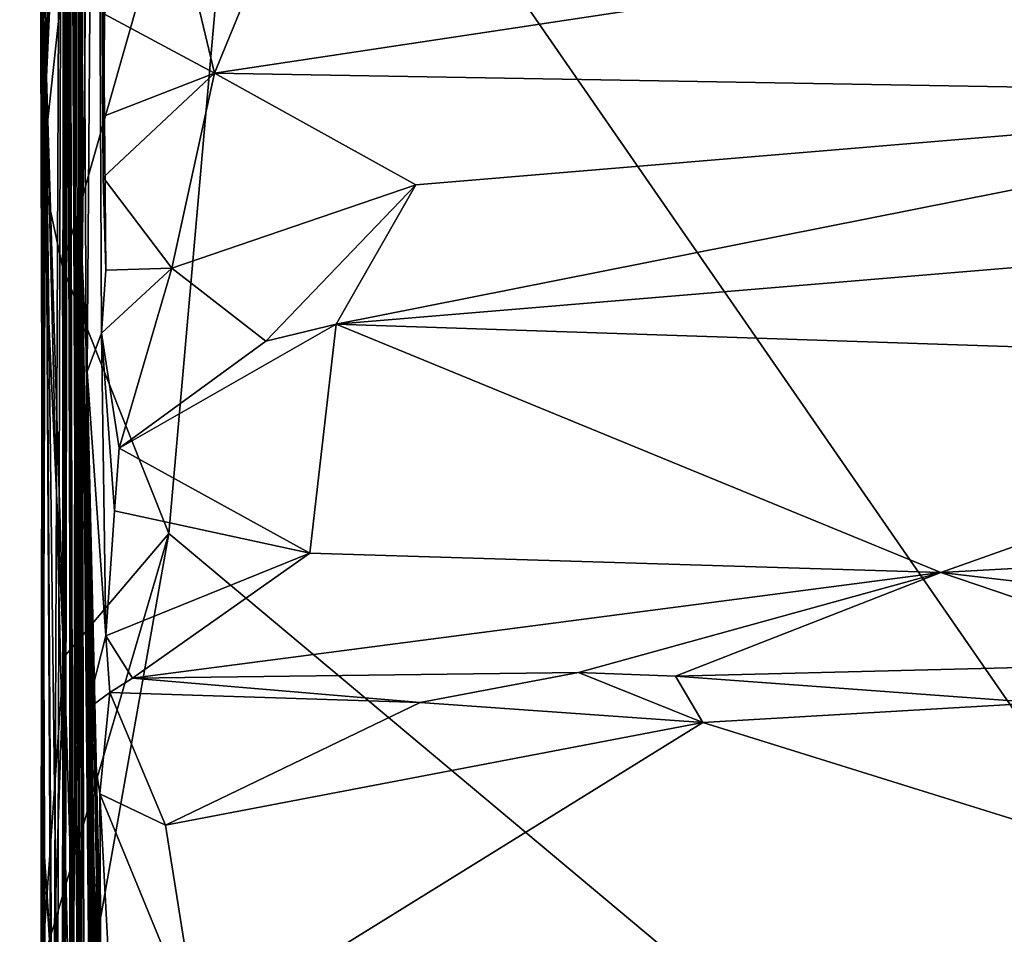
# Model space of a CAD drawing. Units: metres. Extents: x 21.89 to 29.97, y -9.49 to -2.05.
# Drawn here: x 21.89 to 22.68, y -7.96 to -7.22 of the extents above; entities that cross this region are included whole.
import ezdxf

# ---------------------------------------------------------------- set-up
doc = ezdxf.new("R2010")
doc.units = ezdxf.units.M

msp = doc.modelspace()

# ---------------------------------------------------------------- linework, layer by layer
at = {"layer": '1'}
for points in [[(21.91359, -7.2434, 3.92661), (21.89381, -3.65113, 2.97398), (21.90625, -5.59899, 2.6012)], [(21.89381, -3.65113, 2.97398), (21.91359, -7.2434, 3.92661), (21.92876, -6.14584, 9.53191)], [(21.911, -7.34587, -1.3418), (21.89288, -4.30526, 0.46537), (21.91644, -6.15936, -1.32802)], [(21.90531, -5.80139, 0.35872), (21.89288, -4.30526, 0.46537), (21.911, -7.34587, -1.3418)], [(21.94073, -6.16423, 16.06971), (21.94297, -8.07214, 17.18535), (21.94307, -4.33409, 16.50653)], [(21.94323, -7.41799, 18.43866), (21.94307, -4.33409, 16.50653), (21.94297, -8.07214, 17.18535)], [(21.94323, -7.41799, 18.43866), (21.94395, -4.82776, 17.88424), (21.94307, -4.33409, 16.50653)], [(21.94395, -4.82776, 17.88424), (21.94323, -7.41799, 18.43866), (21.95427, -6.52862, 24.60915)], [(21.90625, -5.59899, 2.6012), (21.90824, -6.16409, 2.06539), (21.91359, -7.2434, 3.92661)], [(21.911, -7.34587, -1.3418), (21.91192, -6.04743, 0.60811), (21.90531, -5.80139, 0.35872)], [(22.07843, -6.89128, -1.50775), (23.07293, -5.99722, -1.50361), (23.39527, -8.79391, -1.52846)], [(21.91192, -6.04743, 0.60811), (21.911, -7.34587, -1.3418), (21.90702, -6.22644, 0.68445)], [(21.90702, -6.22644, 0.68445), (21.91185, -7.88059, 1.63665), (21.90831, -6.12417, 0.99382)], [(21.91185, -7.88059, 1.63665), (21.9129, -6.12497, 1.4834), (21.90831, -6.12417, 0.99382)], [(21.91185, -7.88059, 1.63665), (21.91016, -6.14998, 1.60796), (21.9129, -6.12497, 1.4834)], [(21.91185, -7.88059, 1.63665), (21.90824, -6.16409, 2.06539), (21.91016, -6.14998, 1.60796)], [(21.91943, -8.29302, 5.81117), (21.92876, -6.14584, 9.53191), (21.91359, -7.2434, 3.92661)], [(21.92876, -6.14584, 9.53191), (21.91943, -8.29302, 5.81117), (21.92253, -8.37932, 7.04369)], [(21.92927, -8.38517, 8.28), (21.92876, -6.14584, 9.53191), (21.92253, -8.37932, 7.04369)], [(21.92704, -8.46728, 9.52147), (21.92876, -6.14584, 9.53191), (21.9355, -8.48112, 8.94177)], [(21.92876, -6.14584, 9.53191), (21.92704, -8.46728, 9.52147), (21.93235, -6.42457, 11.47397)], [(21.92876, -6.14584, 9.53191), (21.92927, -8.38517, 8.28), (21.9355, -8.48112, 8.94177)], [(21.911, -7.34587, -1.3418), (21.91644, -6.15936, -1.32802), (21.92891, -6.49449, -1.48364)], [(21.91185, -7.88059, 1.63665), (21.91359, -7.2434, 3.92661), (21.90824, -6.16409, 2.06539)], [(21.94073, -6.16423, 16.06971), (21.94052, -6.37921, 15.4412), (21.94297, -8.07214, 17.18535)], [(21.91185, -7.88059, 1.63665), (21.90702, -6.22644, 0.68445), (21.911, -7.34587, -1.3418)], [(21.93705, -6.23391, 14.05192), (21.93235, -6.42457, 11.47397), (21.94105, -8.48198, 13.02194)], [(21.93992, -6.25956, 14.36824), (21.93705, -6.23391, 14.05192), (21.94105, -8.48198, 13.02194)], [(21.93531, -8.45067, 14.97174), (21.93992, -6.25956, 14.36824), (21.95159, -8.4996, 14.47586)], [(21.93531, -8.45067, 14.97174), (21.94297, -8.07214, 17.18535), (21.93992, -6.25956, 14.36824)], [(21.94105, -8.48198, 13.02194), (21.94147, -8.43482, 13.46072), (21.93992, -6.25956, 14.36824)], [(21.93992, -6.25956, 14.36824), (21.94147, -8.43482, 13.46072), (21.94581, -8.48691, 14.19642)], [(21.93992, -6.25956, 14.36824), (21.94581, -8.48691, 14.19642), (21.95159, -8.4996, 14.47586)], [(21.94297, -8.07214, 17.18535), (21.94052, -6.37921, 15.4412), (21.93992, -6.25956, 14.36824)], [(21.92704, -8.46728, 9.52147), (21.92882, -8.41186, 9.97924), (21.93235, -6.42457, 11.47397)], [(21.93562, -8.45387, 10.41436), (21.93235, -6.42457, 11.47397), (21.92882, -8.41186, 9.97924)], [(21.93235, -6.42457, 11.47397), (21.93562, -8.45387, 10.41436), (21.94304, -8.47629, 10.75382)], [(21.93652, -8.45945, 11.09517), (21.93334, -8.2744, 11.72293), (21.93235, -6.42457, 11.47397)], [(21.93652, -8.45945, 11.09517), (21.93235, -6.42457, 11.47397), (21.94304, -8.47629, 10.75382)], [(21.93334, -8.2744, 11.72293), (21.94308, -8.38696, 12.71563), (21.93235, -6.42457, 11.47397)], [(21.94105, -8.48198, 13.02194), (21.93235, -6.42457, 11.47397), (21.94308, -8.38696, 12.71563)], [(21.93476, -6.67392, -1.48964), (21.911, -7.34587, -1.3418), (21.92891, -6.49449, -1.48364)], [(21.94323, -7.41799, 18.43866), (21.94717, -7.50614, 20.65515), (21.95427, -6.52862, 24.60915)], [(21.94717, -7.50614, 20.65515), (21.95879, -7.47557, 23.59823), (21.95427, -6.52862, 24.60915)], [(21.95427, -6.52862, 24.60915), (21.96205, -7.4249, 23.77183), (21.96001, -7.35021, 23.96523)], [(21.96205, -7.4249, 23.77183), (21.95427, -6.52862, 24.60915), (21.95879, -7.47557, 23.59823)], [(21.95427, -6.52862, 24.60915), (21.96001, -7.35021, 23.96523), (21.96057, -7.30101, 24.0811)], [(21.96113, -7.21912, 24.26122), (21.95427, -6.52862, 24.60915), (21.96057, -7.30101, 24.0811)], [(21.911, -7.34587, -1.3418), (21.93476, -6.67392, -1.48964), (21.93436, -6.83509, -1.48881)], [(21.911, -7.34587, -1.3418), (21.93436, -6.83509, -1.48881), (21.93069, -7.16267, -1.49239)], [(21.92731, -7.42205, -1.50411), (21.93069, -7.16267, -1.49239), (22.07843, -6.89128, -1.50775)], [(22.01269, -7.63645, -1.51366), (21.92731, -7.42205, -1.50411), (22.07843, -6.89128, -1.50775)], [(22.01269, -7.63645, -1.51366), (22.07843, -6.89128, -1.50775), (23.39527, -8.79391, -1.52846)], [(22.00498, -7.08013, 24.56925), (22.04964, -7.26646, 24.27635), (22.1346, -7.05969, 24.63489)], [(22.1346, -7.05969, 24.63489), (22.04964, -7.26646, 24.27635), (22.99635, -7.12375, 24.51416)], [(22.00498, -7.08013, 24.56925), (21.96113, -7.21912, 24.26122), (22.04964, -7.26646, 24.27635)], [(22.99635, -7.12375, 24.51416), (22.04964, -7.26646, 24.27635), (23.07513, -7.28412, 24.23177)], [(21.911, -7.34587, -1.3418), (21.93069, -7.16267, -1.49239), (21.92731, -7.42205, -1.50411)], [(21.96057, -7.30101, 24.0811), (22.04964, -7.26646, 24.27635), (21.96113, -7.21912, 24.26122)], [(21.91359, -7.2434, 3.92661), (21.91185, -7.88059, 1.63665), (21.9507, -8.45455, 2.60151)], [(21.91359, -7.2434, 3.92661), (21.92723, -8.37325, 3.14939), (21.91974, -8.35468, 3.58083)], [(21.92723, -8.37325, 3.14939), (21.91359, -7.2434, 3.92661), (21.94283, -8.4394, 2.91764)], [(21.94283, -8.4394, 2.91764), (21.91359, -7.2434, 3.92661), (21.9507, -8.45455, 2.60151)], [(21.92081, -8.35909, 4.37127), (21.91359, -7.2434, 3.92661), (21.91974, -8.35468, 3.58083)], [(21.92081, -8.35909, 4.37127), (21.91943, -8.29302, 5.81117), (21.91359, -7.2434, 3.92661)], [(21.96057, -7.30101, 24.0811), (21.96001, -7.35021, 23.96523), (22.04964, -7.26646, 24.27635)], [(21.96001, -7.35021, 23.96523), (22.01532, -7.4232, 23.88104), (22.04964, -7.26646, 24.27635)], [(22.04964, -7.26646, 24.27635), (22.01532, -7.4232, 23.88104), (22.21133, -7.35614, 24.11216)], [(22.21133, -7.35614, 24.11216), (23.07513, -7.28412, 24.23177), (22.04964, -7.26646, 24.27635)], [(22.21133, -7.35614, 24.11216), (22.14743, -7.46831, 23.82653), (23.07513, -7.28412, 24.23177)], [(22.14743, -7.46831, 23.82653), (23.24503, -7.37652, 24.02041), (23.07513, -7.28412, 24.23177)], [(21.90914, -8.6841, 0.49749), (21.911, -7.34587, -1.3418), (21.91358, -9.0185, 0.13702)], [(21.91185, -7.88059, 1.63665), (21.911, -7.34587, -1.3418), (21.90914, -8.6841, 0.49749)], [(21.911, -7.34587, -1.3418), (21.91101, -7.98174, -1.47193), (21.90922, -9.34688, -1.34372)], [(21.911, -7.34587, -1.3418), (21.90922, -9.34688, -1.34372), (21.91708, -9.11994, -0.15691)], [(21.911, -7.34587, -1.3418), (21.91708, -9.11994, -0.15691), (21.91358, -9.0185, 0.13702)], [(21.91101, -7.98174, -1.47193), (21.911, -7.34587, -1.3418), (21.92836, -7.73578, -1.50521)], [(21.911, -7.34587, -1.3418), (21.92731, -7.42205, -1.50411), (21.92836, -7.73578, -1.50521)], [(21.96001, -7.35021, 23.96523), (21.96205, -7.4249, 23.77183), (22.01532, -7.4232, 23.88104)], [(22.01532, -7.4232, 23.88104), (22.09086, -7.48188, 23.77398), (22.21133, -7.35614, 24.11216)], [(22.21133, -7.35614, 24.11216), (22.09086, -7.48188, 23.77398), (22.14743, -7.46831, 23.82653)], [(23.24503, -7.37652, 24.02041), (22.14743, -7.46831, 23.82653), (23.10644, -7.50023, 23.72024)], [(21.93352, -8.17262, 17.82165), (21.95481, -8.49303, 18.76931), (21.94323, -7.41799, 18.43866)], [(21.93352, -8.17262, 17.82165), (21.94323, -7.41799, 18.43866), (21.94297, -8.07214, 17.18535)], [(21.95338, -8.24442, 19.02889), (21.94323, -7.41799, 18.43866), (21.95611, -8.24666, 18.89022)], [(21.94323, -7.41799, 18.43866), (21.95481, -8.49303, 18.76931), (21.95611, -8.24666, 18.89022)], [(21.94323, -7.41799, 18.43866), (21.95338, -8.24442, 19.02889), (21.95088, -8.24801, 19.39437)], [(21.95294, -8.25599, 19.9561), (21.94323, -7.41799, 18.43866), (21.95831, -8.28672, 19.78992)], [(21.94323, -7.41799, 18.43866), (21.95088, -8.24801, 19.39437), (21.95831, -8.28672, 19.78992)], [(21.94323, -7.41799, 18.43866), (21.95294, -8.25599, 19.9561), (21.94717, -7.50614, 20.65515)], [(21.92836, -7.73578, -1.50521), (21.92731, -7.42205, -1.50411), (22.01269, -7.63645, -1.51366)], [(21.96205, -7.4249, 23.77183), (21.95879, -7.47557, 23.59823), (22.01532, -7.4232, 23.88104)], [(21.95879, -7.47557, 23.59823), (21.97292, -7.56795, 23.42607), (22.01532, -7.4232, 23.88104)], [(22.01532, -7.4232, 23.88104), (21.97292, -7.56795, 23.42607), (22.09086, -7.48188, 23.77398)], [(22.09086, -7.48188, 23.77398), (21.97292, -7.56795, 23.42607), (22.14743, -7.46831, 23.82653)], [(21.97292, -7.56795, 23.42607), (22.12626, -7.65225, 23.23179), (22.14743, -7.46831, 23.82653)], [(22.12626, -7.65225, 23.23179), (22.63366, -7.66786, 23.09184), (22.14743, -7.46831, 23.82653)], [(22.14743, -7.46831, 23.82653), (22.63366, -7.66786, 23.09184), (23.10644, -7.50023, 23.72024)], [(21.96211, -7.71861, 22.75791), (21.95879, -7.47557, 23.59823), (21.94717, -7.50614, 20.65515)], [(21.95879, -7.47557, 23.59823), (21.96211, -7.71861, 22.75791), (21.96915, -7.61829, 23.21938)], [(21.97292, -7.56795, 23.42607), (21.95879, -7.47557, 23.59823), (21.96915, -7.61829, 23.21938)], [(23.10644, -7.50023, 23.72024), (22.63366, -7.66786, 23.09184), (23.31446, -7.6302, 23.24807)], [(21.96091, -8.09597, 21.85662), (21.94702, -7.77777, 22.42467), (21.94717, -7.50614, 20.65515)], [(21.96211, -7.71861, 22.75791), (21.94717, -7.50614, 20.65515), (21.94702, -7.77777, 22.42467)], [(21.94717, -7.50614, 20.65515), (21.95294, -8.25599, 19.9561), (21.95748, -8.26438, 20.06588)], [(21.94717, -7.50614, 20.65515), (21.95503, -8.23003, 20.84096), (21.95741, -8.2888, 21.29841)], [(21.96104, -8.26181, 20.24591), (21.94717, -7.50614, 20.65515), (21.95748, -8.26438, 20.06588)], [(21.95503, -8.23003, 20.84096), (21.94717, -7.50614, 20.65515), (21.96388, -8.27805, 20.57773)], [(21.94717, -7.50614, 20.65515), (21.96104, -8.26181, 20.24591), (21.96254, -8.26809, 20.43638)], [(21.94717, -7.50614, 20.65515), (21.96254, -8.26809, 20.43638), (21.96388, -8.27805, 20.57773)], [(21.94717, -7.50614, 20.65515), (21.95741, -8.2888, 21.29841), (21.96091, -8.09597, 21.85662)], [(21.97292, -7.56795, 23.42607), (21.96915, -7.61829, 23.21938), (22.12626, -7.65225, 23.23179)], [(22.12626, -7.65225, 23.23179), (21.96915, -7.61829, 23.21938), (21.96211, -7.71861, 22.75791)], [(22.63366, -7.66786, 23.09184), (23.17495, -7.73125, 22.65685), (23.31446, -7.6302, 23.24807)], [(21.92202, -8.14785, -1.5082), (21.92122, -7.94881, -1.50313), (22.01269, -7.63645, -1.51366)], [(21.92122, -7.94881, -1.50313), (21.92836, -7.73578, -1.50521), (22.01269, -7.63645, -1.51366)], [(21.92202, -8.14785, -1.5082), (22.01269, -7.63645, -1.51366), (23.39527, -8.79391, -1.52846)], [(21.96211, -7.71861, 22.75791), (21.98371, -7.75284, 22.64972), (22.12626, -7.65225, 23.23179)], [(22.12626, -7.65225, 23.23179), (21.98371, -7.75284, 22.64972), (22.63366, -7.66786, 23.09184)], [(21.98371, -7.75284, 22.64972), (22.34215, -7.74812, 22.65122), (22.63366, -7.66786, 23.09184)], [(22.34215, -7.74812, 22.65122), (22.42017, -7.75103, 22.63639), (22.63366, -7.66786, 23.09184)], [(22.63366, -7.66786, 23.09184), (22.42017, -7.75103, 22.63639), (22.84742, -7.74056, 22.65251)], [(22.63366, -7.66786, 23.09184), (22.84742, -7.74056, 22.65251), (23.17495, -7.73125, 22.65685)], [(21.96211, -7.71861, 22.75791), (21.94702, -7.77777, 22.42467), (21.96523, -7.7642, 22.59749)], [(21.96211, -7.71861, 22.75791), (21.96523, -7.7642, 22.59749), (21.98371, -7.75284, 22.64972)], [(21.92122, -7.94881, -1.50313), (21.91101, -7.98174, -1.47193), (21.92836, -7.73578, -1.50521)], [(22.42017, -7.75103, 22.63639), (22.71296, -7.77251, 22.61291), (22.84742, -7.74056, 22.65251)], [(21.98371, -7.75284, 22.64972), (22.21493, -7.77237, 22.60159), (22.34215, -7.74812, 22.65122)], [(22.34215, -7.74812, 22.65122), (22.21493, -7.77237, 22.60159), (22.44209, -7.78838, 22.60052)], [(22.34215, -7.74812, 22.65122), (22.44209, -7.78838, 22.60052), (22.42017, -7.75103, 22.63639)], [(22.44209, -7.78838, 22.60052), (22.71296, -7.77251, 22.61291), (22.42017, -7.75103, 22.63639)], [(22.21493, -7.77237, 22.60159), (21.98371, -7.75284, 22.64972), (21.96523, -7.7642, 22.59749)], [(21.94702, -7.77777, 22.42467), (21.95724, -7.84563, 22.56521), (21.96523, -7.7642, 22.59749)], [(21.96523, -7.7642, 22.59749), (21.95724, -7.84563, 22.56521), (22.01025, -7.87094, 22.58868)], [(21.96523, -7.7642, 22.59749), (22.01025, -7.87094, 22.58868), (22.21493, -7.77237, 22.60159)], [(22.21493, -7.77237, 22.60159), (22.01025, -7.87094, 22.58868), (22.44209, -7.78838, 22.60052)], [(22.71296, -7.77251, 22.61291), (22.44209, -7.78838, 22.60052), (23.01999, -7.9685, 22.60084)], [(21.95832, -8.06086, 22.24967), (21.94702, -7.77777, 22.42467), (21.96091, -8.09597, 21.85662)], [(21.94702, -7.77777, 22.42467), (21.95832, -8.06086, 22.24967), (21.95724, -7.84563, 22.56521)], [(22.01025, -7.87094, 22.58868), (22.03702, -8.03934, 22.60018), (22.44209, -7.78838, 22.60052)], [(22.03702, -8.03934, 22.60018), (23.01999, -7.9685, 22.60084), (22.44209, -7.78838, 22.60052)], [(22.03702, -8.03934, 22.60018), (21.95724, -7.84563, 22.56521), (21.96965, -8.07879, 22.50023)], [(21.95724, -7.84563, 22.56521), (21.95832, -8.06086, 22.24967), (21.96965, -8.07879, 22.50023)], [(22.01025, -7.87094, 22.58868), (21.95724, -7.84563, 22.56521), (22.03702, -8.03934, 22.60018)], [(21.91185, -7.88059, 1.63665), (21.90914, -8.6841, 0.49749), (21.91908, -8.39368, 1.5317)], [(21.91185, -7.88059, 1.63665), (21.91908, -8.39368, 1.5317), (21.94711, -8.45683, 2.22335)], [(21.9507, -8.45455, 2.60151), (21.91185, -7.88059, 1.63665), (21.94711, -8.45683, 2.22335)], [(21.92202, -8.14785, -1.5082), (21.91101, -7.98174, -1.47193), (21.92122, -7.94881, -1.50313)]]:
    msp.add_3dface(points, dxfattribs=at)

doc.saveas('drawing.dxf')
